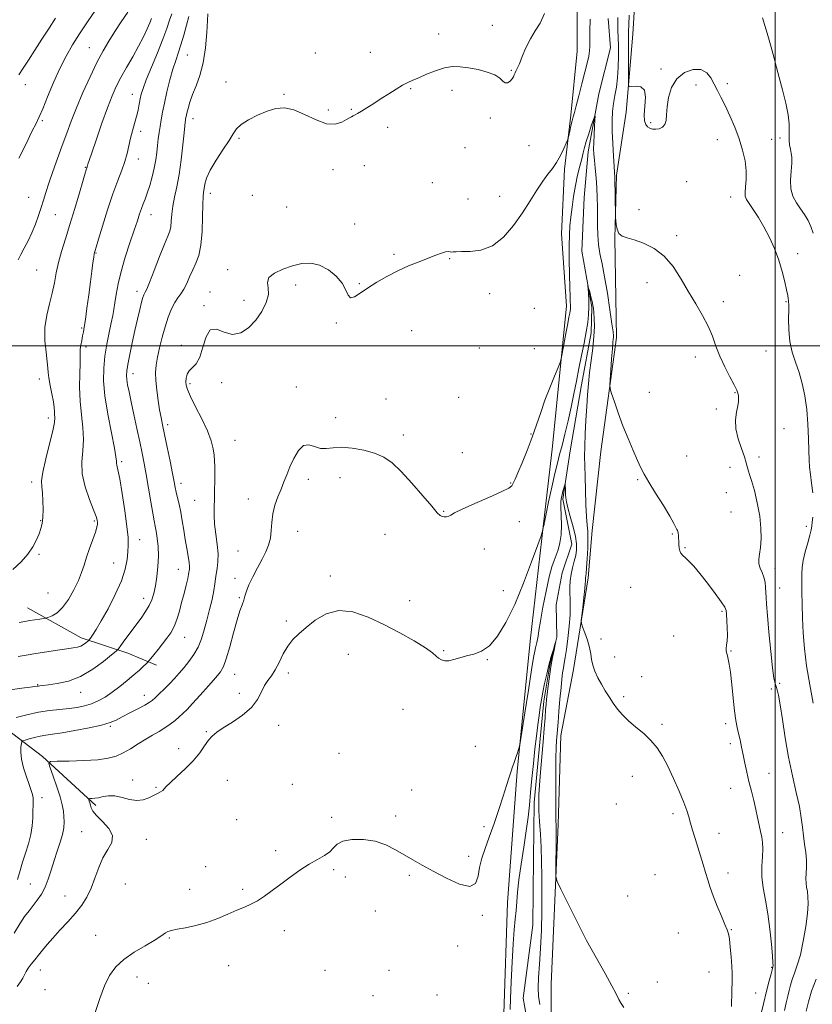
# Model space of a CAD drawing. Extents: x 2107300 to 2110200, y 309800 to 312700.
# Drawn here: x 2108692 to 2109015, y 311731 to 312133 of the extents above; entities that cross this region are included whole.
import ezdxf

# ---------------------------------------------------------------- set-up
doc = ezdxf.new("R2010")
doc.units = 0
doc.header["$MEASUREMENT"] = 0
doc.linetypes.add('rvrstm', pattern=[117.1, 50, -3.9, 0.5, -3.9, 0.5, -3.9, 0.5, -3.9, 50])
for name, color, linetype, lineweight in [('BREAKLINE DTM HARD', 7, 'Continuous', 0), ('CONTOUR INDEX', 41, 'Continuous', 13), ('CONTOUR INTERMEDIATE', 44, 'Continuous', 0), ('GRID LINE', 7, 'Continuous', 0), ('SPOT ELEVATION DTM', 2, 'Continuous', 13), ('STREAM - RIVER SINGLE LINE', 142, 'rvrstm', 0)]:
    doc.layers.add(name, color=color, linetype=linetype, lineweight=lineweight)

msp = doc.modelspace()

# ---------------------------------------------------------------- linework, layer by layer
at = {"layer": 'BREAKLINE DTM HARD'}
for points in [[(2108889.28, 311727.48, 860.6), (2108890.82, 311772.9, 860.68), (2108894.71, 311826.39, 861.82), (2108900.08, 311879.45, 862.79), (2108905.45, 311927.41, 864.09), (2108909.09, 311957.76, 865.27), (2108914.89, 312016.12, 866.45), (2108912.81, 312045.63, 866.95), (2108914.11, 312071.95, 867.67), (2108916.69, 312094.02, 868.26), (2108919.27, 312120.13, 869.1), (2108919.31, 312157.06, 869.39), (2108922.55, 312198.66, 871.71), (2108925.78, 312235.8, 871.98), (2108924.97, 312266.79, 872.5), (2108927.96, 312286.53, 873.07), (2108932.27, 312341.71, 873.64), (2108936.76, 312364.41, 874.04), (2108947.62, 312393.06, 874.21), (2108963.37, 312428.7, 875.74), (2108993.48, 312463.88, 877.43)], [(2108943.31, 312149.37, 871.02), (2108942.01, 312127.08, 870.83), (2108939.22, 312095.25, 869.61), (2108935.36, 312069.57, 868.2), (2108934.69, 312043.67, 867.9), (2108935.28, 312003.34, 866.3), (2108928.86, 311956.87, 865.61), (2108925.42, 311924.61, 864.6), (2108923.7, 311905.29, 864.35), (2108917.71, 311867.94, 863.63), (2108912.58, 311840.99, 862.58), (2108911.48, 311804.7, 862.27), (2108908.64, 311739.54, 861.47), (2108908.59, 311703.03, 860.6)], [(2108694.93, 311893.13, 876.78), (2108716.77, 311880.8, 874.53), (2108735.87, 311874.62, 871.31), (2108747.54, 311869.72, 869.48)], [(2108616.57, 311862.67, 875.54), (2108654.98, 311858.16, 872.63), (2108683.62, 311845.6, 869.86), (2108701.01, 311832.42, 866.26), (2108722.85, 311812.44, 863.63)]]:
    msp.add_polyline3d(points, dxfattribs=at)
at = {"layer": 'CONTOUR INDEX', "flags": 128}
for points, elevation in [([(2108690.335, 311848.321), (2108694.681, 311849.481), (2108699.374, 311850.517), (2108703.893, 311851.204), (2108708.076, 311851.637), (2108711.855, 311851.996), (2108715.196, 311852.442), (2108718.203, 311853.067), (2108721.014, 311853.946), (2108723.759, 311855.145), (2108726.541, 311856.7), (2108729.451, 311858.64), (2108732.524, 311860.943), (2108735.564, 311863.393), (2108738.312, 311865.723), (2108740.555, 311867.704), (2108742.245, 311869.249), (2108743.375, 311870.31), (2108744.01, 311870.921), (2108744.489, 311871.455), (2108745.226, 311872.367), (2108746.518, 311873.986), (2108748.213, 311876.112), (2108750.045, 311878.417), (2108751.786, 311880.66), (2108753.361, 311882.947), (2108754.73, 311885.476), (2108755.877, 311888.395), (2108756.876, 311891.669), (2108757.824, 311895.215), (2108758.78, 311898.89), (2108759.651, 311902.303), (2108760.307, 311905.002), (2108760.663, 311906.682), (2108760.812, 311907.617), (2108760.892, 311908.226), (2108760.997, 311908.904), (2108761.048, 311909.946), (2108760.924, 311911.624), (2108760.539, 311914.124), (2108759.968, 311917.299), (2108759.32, 311920.92), (2108758.686, 311924.758), (2108758.064, 311928.582), (2108757.431, 311932.162), (2108756.778, 311935.31), (2108756.155, 311937.996), (2108755.626, 311940.233), (2108755.213, 311942.162), (2108754.765, 311944.441), (2108754.092, 311947.856), (2108753.073, 311952.861), (2108751.891, 311958.581), (2108750.803, 311963.807), (2108749.996, 311967.68), (2108749.391, 311970.734), (2108748.838, 311973.851), (2108748.237, 311977.669), (2108747.678, 311981.839), (2108747.299, 311985.771), (2108747.212, 311989.059), (2108747.435, 311992.058), (2108747.963, 311995.311), (2108748.778, 311999.202), (2108749.823, 312003.484), (2108751.029, 312007.751), (2108752.332, 312011.644), (2108753.674, 312014.984), (2108755.001, 312017.641), (2108756.271, 312019.588), (2108757.494, 312021.219), (2108758.69, 312023.034), (2108759.88, 312025.399), (2108761.091, 312028.136), (2108762.348, 312030.936), (2108763.641, 312033.649), (2108764.823, 312036.772), (2108765.71, 312040.964), (2108766.181, 312046.555), (2108766.363, 312052.546), (2108766.446, 312057.611), (2108766.58, 312060.796), (2108766.773, 312062.644), (2108766.991, 312064.075), (2108767.275, 312065.878), (2108767.949, 312068.335), (2108769.404, 312071.597), (2108771.843, 312075.669), (2108774.692, 312079.96), (2108777.188, 312083.73), (2108778.831, 312086.447), (2108780.182, 312088.423), (2108782.068, 312090.179), (2108785.074, 312092.098), (2108788.823, 312094.024), (2108792.699, 312095.663), (2108796.256, 312096.73), (2108799.743, 312096.979), (2108803.579, 312096.172), (2108808.023, 312094.273), (2108812.676, 312092.066), (2108816.977, 312090.537), (2108820.473, 312090.389), (2108823.139, 312091.192), (2108825.057, 312092.234), (2108826.338, 312092.952), (2108827.196, 312093.382), (2108827.875, 312093.709), (2108828.615, 312094.112), (2108829.65, 312094.729), (2108831.214, 312095.695), (2108833.459, 312097.094), (2108836.233, 312098.836), (2108839.306, 312100.785), (2108842.447, 312102.794), (2108845.429, 312104.674), (2108848.029, 312106.226), (2108850.143, 312107.341), (2108852.157, 312108.258), (2108854.581, 312109.307), (2108857.762, 312110.698), (2108861.402, 312112.162), (2108865.042, 312113.309), (2108868.355, 312113.839), (2108871.548, 312113.808), (2108874.962, 312113.361), (2108878.778, 312112.622), (2108882.545, 312111.636), (2108885.652, 312110.425), (2108887.672, 312109.069), (2108888.907, 312107.873), (2108889.839, 312107.197), (2108890.843, 312107.289), (2108891.852, 312107.944), (2108892.692, 312108.845), (2108893.238, 312109.726), (2108893.585, 312110.536), (2108893.879, 312111.273), (2108894.256, 312112.009), (2108894.819, 312113.11), (2108895.66, 312115.01), (2108896.848, 312117.973), (2108898.36, 312121.56), (2108900.15, 312125.159), (2108902.141, 312128.368), (2108904.126, 312131.618), (2108905.868, 312135.552)], 870), ([(2108691.032, 312034.995), (2108692.159, 312037.158), (2108693.574, 312039.77), (2108695.154, 312042.775), (2108696.736, 312046.083), (2108698.179, 312049.58), (2108699.444, 312053.078), (2108700.515, 312056.369), (2108701.42, 312059.37), (2108702.36, 312062.485), (2108703.581, 312066.245), (2108705.245, 312070.994), (2108707.175, 312076.34), (2108709.115, 312081.708), (2108710.895, 312086.702), (2108712.714, 312091.654), (2108714.857, 312097.074), (2108717.506, 312103.259), (2108720.419, 312109.657), (2108723.247, 312115.503), (2108725.743, 312120.252), (2108728.071, 312124.257), (2108730.496, 312128.094), (2108733.172, 312132.152), (2108735.804, 312136.084)], 880), ([(2108940.412, 312134.832), (2108940.294, 312130.829), (2108940.248, 312128.167), (2108940.252, 312125.968), (2108940.259, 312122.978), (2108940.235, 312118.391), (2108940.19, 312113.204), (2108940.147, 312108.862), (2108940.175, 312106.452), (2108940.534, 312105.623), (2108941.532, 312105.664), (2108943.303, 312105.875), (2108945.285, 312105.605), (2108946.742, 312104.213), (2108947.162, 312101.329), (2108946.919, 312097.671), (2108946.614, 312094.228), (2108946.722, 312091.776), (2108947.232, 312090.228), (2108948.013, 312089.284), (2108948.957, 312088.688), (2108950.056, 312088.373), (2108951.331, 312088.318), (2108952.752, 312088.525), (2108954.094, 312089.098), (2108955.086, 312090.163), (2108955.556, 312091.84), (2108955.739, 312094.217), (2108955.972, 312097.371), (2108956.577, 312101.255), (2108957.818, 312105.319), (2108959.945, 312108.884), (2108963.045, 312111.378), (2108966.559, 312112.644), (2108969.762, 312112.629), (2108972.112, 312111.368), (2108973.784, 312109.241), (2108975.138, 312106.717), (2108976.486, 312104.133), (2108977.958, 312101.31), (2108979.64, 312097.937), (2108981.564, 312093.814), (2108983.548, 312089.183), (2108985.356, 312084.396), (2108986.785, 312079.759), (2108987.759, 312075.395), (2108988.236, 312071.381), (2108988.228, 312067.804), (2108987.973, 312064.802), (2108987.761, 312062.522), (2108987.855, 312060.986), (2108988.389, 312059.706), (2108989.469, 312058.071), (2108991.141, 312055.6), (2108993.227, 312052.344), (2108995.492, 312048.485), (2108997.722, 312044.2), (2108999.786, 312039.638), (2109001.57, 312034.94), (2109002.988, 312030.296), (2109004.041, 312026.086), (2109004.757, 312022.735), (2109005.176, 312020.536), (2109005.386, 312019.247), (2109005.492, 312018.491), (2109005.571, 312017.853), (2109005.616, 312016.765), (2109005.593, 312014.619), (2109005.516, 312011.031), (2109005.582, 312006.507), (2109006.033, 312001.778), (2109007.027, 311997.406), (2109008.379, 311993.265), (2109009.818, 311989.06), (2109011.113, 311984.532), (2109012.173, 311979.557), (2109012.945, 311974.05), (2109013.406, 311968.059), (2109013.64, 311962.175), (2109013.764, 311957.128), (2109013.884, 311953.392), (2109014.082, 311950.433), (2109014.43, 311947.461), (2109014.955, 311943.894), (2109015.487, 311939.976)], 870), ([(2109015.502, 311930.083), (2109015.206, 311927.966), (2109015.01, 311926.402), (2109014.769, 311924.868), (2109014.266, 311922.729), (2109013.374, 311919.577), (2109012.331, 311915.897), (2109011.465, 311912.403), (2109011.022, 311909.571), (2109010.908, 311906.932), (2109010.947, 311903.783), (2109011, 311899.593), (2109011.079, 311894.516), (2109011.236, 311888.878), (2109011.528, 311882.915), (2109012.055, 311876.497), (2109012.922, 311869.403), (2109014.163, 311861.659), (2109015.517, 311854.274)], 870), ([(2108891.931, 311729.309), (2108892.059, 311733.743), (2108892.312, 311740.572), (2108892.67, 311748.56), (2108893.088, 311756.054), (2108893.523, 311761.79), (2108893.937, 311766.084), (2108894.291, 311769.642), (2108894.578, 311773.141), (2108894.931, 311777.144), (2108895.511, 311782.182), (2108896.417, 311788.537), (2108897.48, 311795.498), (2108898.467, 311802.103), (2108899.204, 311807.672), (2108899.758, 311812.65), (2108900.259, 311817.765), (2108900.809, 311823.532), (2108901.404, 311829.632), (2108902.013, 311835.532), (2108902.609, 311840.794), (2108903.174, 311845.35), (2108903.693, 311849.228), (2108904.166, 311852.512), (2108904.654, 311855.529), (2108905.236, 311858.666), (2108905.967, 311862.2), (2108906.821, 311865.976), (2108907.75, 311869.728), (2108908.693, 311873.194), (2108909.544, 311876.11), (2108910.184, 311878.214), (2108910.519, 311879.284), (2108910.553, 311879.26), (2108910.316, 311878.119), (2108909.848, 311875.889), (2108909.234, 311872.786), (2108908.571, 311869.072), (2108907.946, 311865.052), (2108907.409, 311861.186), (2108906.999, 311857.975), (2108906.736, 311855.706), (2108906.561, 311853.818), (2108906.393, 311851.539), (2108906.162, 311848.238), (2108905.838, 311843.856), (2108905.398, 311838.477), (2108904.845, 311832.319), (2108904.279, 311826.127), (2108903.826, 311820.778), (2108903.583, 311816.844), (2108903.543, 311813.666), (2108903.671, 311810.278), (2108903.926, 311805.94), (2108904.233, 311800.812), (2108904.511, 311795.278), (2108904.695, 311789.607), (2108904.789, 311783.588), (2108904.813, 311776.897), (2108904.774, 311769.378), (2108904.633, 311761.559), (2108904.335, 311754.14), (2108903.877, 311747.701), (2108903.443, 311742.344), (2108903.27, 311738.05), (2108903.519, 311734.644), (2108904.072, 311731.318)], 860), ([(2109016.83, 311741.6), (2109014.956, 311736.718), (2109013.614, 311732.351), (2109012.717, 311728.57)], 870)]:
    msp.add_lwpolyline(points, dxfattribs=dict(at, elevation=elevation))
at = {"layer": 'CONTOUR INTERMEDIATE', "flags": 128}
for points, elevation in [([(2108687.817, 311859.707), (2108692.549, 311860.311), (2108695.969, 311860.722), (2108697.922, 311860.969), (2108698.853, 311861.102), (2108699.352, 311861.172), (2108699.983, 311861.234), (2108701.21, 311861.362), (2108703.467, 311861.634), (2108707.036, 311862.165), (2108711.575, 311863.231), (2108716.588, 311865.143), (2108721.57, 311868.022), (2108725.975, 311871.209), (2108729.251, 311873.854), (2108731.075, 311875.39), (2108732.058, 311876.39), (2108733.04, 311877.711), (2108734.666, 311879.982), (2108736.794, 311882.926), (2108739.083, 311886.039), (2108741.234, 311888.914), (2108743.11, 311891.534), (2108744.616, 311893.98), (2108745.699, 311896.368), (2108746.473, 311898.953), (2108747.098, 311902.023), (2108747.682, 311905.76), (2108748.143, 311909.915), (2108748.352, 311914.129), (2108748.226, 311918.072), (2108747.875, 311921.524), (2108747.453, 311924.293), (2108747.071, 311926.375), (2108746.654, 311928.513), (2108746.08, 311931.639), (2108745.271, 311936.356), (2108744.323, 311941.959), (2108743.379, 311947.416), (2108742.533, 311951.998), (2108741.699, 311956.18), (2108740.743, 311960.737), (2108739.588, 311966.177), (2108738.36, 311971.926), (2108737.242, 311977.142), (2108736.379, 311981.169), (2108735.78, 311984.104), (2108735.416, 311986.23), (2108735.274, 311987.898), (2108735.397, 311989.723), (2108735.844, 311992.389), (2108736.637, 311996.354), (2108737.661, 312001.176), (2108738.764, 312006.19), (2108739.814, 312010.804), (2108740.737, 312014.716), (2108741.48, 312017.696), (2108742.009, 312019.611), (2108742.377, 312020.697), (2108742.656, 312021.288), (2108742.959, 312021.806), (2108743.545, 312023.028), (2108744.71, 312025.822), (2108746.609, 312030.654), (2108748.836, 312036.379), (2108750.839, 312041.451), (2108752.194, 312044.739), (2108752.97, 312046.787), (2108753.364, 312048.556), (2108753.57, 312050.824), (2108753.778, 312053.648), (2108754.181, 312056.903), (2108754.909, 312060.53), (2108755.843, 312064.747), (2108756.806, 312069.837), (2108757.645, 312075.848), (2108758.315, 312081.876), (2108758.798, 312086.781), (2108759.093, 312089.74), (2108759.254, 312091.195), (2108759.352, 312091.909), (2108759.457, 312092.552), (2108759.629, 312093.436), (2108759.927, 312094.784), (2108760.413, 312096.767), (2108761.16, 312099.344), (2108762.245, 312102.424), (2108763.681, 312105.978), (2108765.229, 312110.212), (2108766.585, 312115.396), (2108767.517, 312121.549), (2108768.078, 312127.69), (2108768.39, 312132.589), (2108768.561, 312135.355)], 872), ([(2108688.926, 311908.724), (2108692.337, 311911.851), (2108695.086, 311914.996), (2108697.135, 311918.038), (2108698.599, 311920.85), (2108699.633, 311923.307), (2108700.371, 311925.382), (2108700.868, 311927.446), (2108701.16, 311929.973), (2108701.276, 311933.244), (2108701.228, 311936.792), (2108701.022, 311939.96), (2108700.723, 311942.382), (2108700.632, 311944.852), (2108701.107, 311948.452), (2108702.35, 311953.838), (2108703.934, 311959.943), (2108705.272, 311965.274), (2108705.928, 311968.714), (2108706.063, 311970.662), (2108705.986, 311971.899), (2108705.93, 311973.128), (2108705.82, 311974.753), (2108705.5, 311977.101), (2108704.886, 311980.32), (2108704.161, 311983.836), (2108703.576, 311986.892), (2108703.3, 311989.016), (2108703.169, 311990.873), (2108702.937, 311993.409), (2108702.463, 311997.307), (2108702.032, 312002.184), (2108702.034, 312007.394), (2108702.727, 312012.397), (2108703.844, 312017.091), (2108704.986, 312021.483), (2108705.862, 312025.615), (2108706.625, 312029.673), (2108707.536, 312033.88), (2108708.799, 312038.45), (2108710.394, 312043.576), (2108712.245, 312049.443), (2108714.238, 312056.02), (2108716.118, 312062.405), (2108717.59, 312067.477), (2108718.448, 312070.435), (2108718.836, 312071.748), (2108718.981, 312072.201), (2108719.074, 312072.454), (2108719.152, 312072.655), (2108719.213, 312072.824), (2108719.26, 312072.988), (2108719.309, 312073.186), (2108719.384, 312073.464), (2108719.55, 312073.997), (2108720.043, 312075.479), (2108721.144, 312078.734), (2108723.008, 312084.205), (2108725.296, 312090.803), (2108727.542, 312097.057), (2108729.415, 312101.88), (2108731.128, 312105.71), (2108733.03, 312109.367), (2108735.353, 312113.473), (2108737.873, 312117.853), (2108740.254, 312122.132), (2108742.216, 312125.977), (2108743.719, 312129.222), (2108744.779, 312131.742), (2108745.461, 312133.513)], 878), ([(2108691.038, 311873.253), (2108694.376, 311873.841), (2108698.319, 311874.499), (2108702.769, 311875.183), (2108707.196, 311875.826), (2108710.963, 311876.356), (2108713.606, 311876.738), (2108715.359, 311877.075), (2108716.63, 311877.506), (2108717.745, 311878.119), (2108718.695, 311878.79), (2108719.385, 311879.345), (2108719.781, 311879.687), (2108720.086, 311880.035), (2108720.562, 311880.69), (2108721.446, 311881.958), (2108722.884, 311884.188), (2108724.997, 311887.737), (2108727.78, 311892.749), (2108730.729, 311898.526), (2108733.211, 311904.156), (2108734.757, 311908.907), (2108735.536, 311912.767), (2108735.878, 311915.902), (2108736.035, 311918.611), (2108735.956, 311921.731), (2108735.51, 311926.234), (2108734.638, 311932.643), (2108733.554, 311939.704), (2108732.545, 311945.716), (2108731.838, 311949.41), (2108731.425, 311951.243), (2108731.242, 311952.104), (2108731.185, 311952.902), (2108730.994, 311954.624), (2108730.37, 311958.276), (2108729.145, 311964.443), (2108727.686, 311972.024), (2108726.491, 311979.495), (2108725.948, 311985.692), (2108726.012, 311990.894), (2108726.527, 311995.738), (2108727.333, 312000.673), (2108728.245, 312005.386), (2108729.071, 312009.378), (2108729.673, 312012.349), (2108730.123, 312014.805), (2108730.546, 312017.455), (2108731.074, 312020.883), (2108731.863, 312025.177), (2108733.076, 312030.303), (2108734.788, 312036.106), (2108736.709, 312041.952), (2108738.458, 312047.088), (2108739.751, 312050.955), (2108740.678, 312053.764), (2108741.424, 312055.92), (2108742.151, 312057.817), (2108742.93, 312059.809), (2108743.807, 312062.239), (2108744.797, 312065.334), (2108745.786, 312068.849), (2108746.629, 312072.423), (2108747.222, 312075.762), (2108747.627, 312078.836), (2108747.947, 312081.682), (2108748.27, 312084.348), (2108748.617, 312086.914), (2108748.994, 312089.472), (2108749.422, 312092.149), (2108749.979, 312095.213), (2108750.759, 312098.97), (2108751.815, 312103.554), (2108753.034, 312108.418), (2108754.265, 312112.841), (2108755.392, 312116.342), (2108756.456, 312119.383), (2108757.534, 312122.661), (2108758.673, 312126.631), (2108759.795, 312130.767), (2108760.791, 312134.298)], 874), ([(2108691.371, 312110.488), (2108693.154, 312113.194), (2108695.352, 312116.531), (2108697.934, 312120.501), (2108700.819, 312125.014), (2108703.72, 312129.586), (2108706.296, 312133.635)], 884), ([(2108691.391, 312076.497), (2108694.293, 312082.38), (2108696.735, 312087.337), (2108698.408, 312090.7), (2108699.684, 312093.382), (2108701.103, 312096.686), (2108703.074, 312101.539), (2108705.476, 312107.343), (2108708.057, 312113.123), (2108710.631, 312118.147), (2108713.289, 312122.672), (2108716.189, 312127.201), (2108719.402, 312132.066), (2108722.646, 312136.902)], 882), ([(2108691.562, 311887.131), (2108693.781, 311887.524), (2108695.838, 311887.873), (2108697.936, 311888.201), (2108699.876, 311888.485), (2108701.355, 311888.695), (2108702.202, 311888.823), (2108702.781, 311888.971), (2108703.59, 311889.266), (2108705.009, 311889.869), (2108706.951, 311891.082), (2108709.214, 311893.239), (2108711.587, 311896.51), (2108713.825, 311900.391), (2108715.678, 311904.215), (2108716.988, 311907.499), (2108717.987, 311910.507), (2108719.002, 311913.689), (2108720.255, 311917.318), (2108721.556, 311920.958), (2108722.611, 311923.993), (2108723.203, 311925.981), (2108723.418, 311927.17), (2108723.419, 311927.98), (2108723.299, 311928.857), (2108722.872, 311930.347), (2108721.882, 311933.023), (2108720.232, 311937.23), (2108718.458, 311942.397), (2108717.255, 311947.729), (2108717.088, 311952.615), (2108717.504, 311957.189), (2108717.821, 311961.775), (2108717.54, 311966.641), (2108716.902, 311971.841), (2108716.331, 311977.376), (2108716.143, 311983.128), (2108716.227, 311988.495), (2108716.36, 311992.758), (2108716.382, 311995.446), (2108716.363, 311997.092), (2108716.431, 311998.479), (2108716.677, 312000.208), (2108717.037, 312002.155), (2108717.409, 312004.013), (2108717.726, 312005.652), (2108718.061, 312007.632), (2108718.52, 312010.687), (2108719.17, 312015.269), (2108719.918, 312020.7), (2108720.633, 312026.021), (2108721.206, 312030.432), (2108721.632, 312033.785), (2108721.93, 312036.091), (2108722.124, 312037.42), (2108722.25, 312038.074), (2108722.345, 312038.412), (2108722.486, 312038.878), (2108722.902, 312040.254), (2108723.857, 312043.404), (2108725.512, 312048.818), (2108727.611, 312055.485), (2108729.794, 312062.015), (2108731.754, 312067.325), (2108733.397, 312071.545), (2108734.683, 312075.113), (2108735.61, 312078.401), (2108736.324, 312081.541), (2108737.01, 312084.603), (2108737.803, 312087.635), (2108738.639, 312090.602), (2108739.403, 312093.445), (2108740.01, 312096.108), (2108740.488, 312098.538), (2108740.893, 312100.683), (2108741.324, 312102.623), (2108742.052, 312104.971), (2108743.391, 312108.471), (2108745.505, 312113.56), (2108747.967, 312119.444), (2108750.203, 312125.02), (2108751.785, 312129.426), (2108752.871, 312132.765), (2108753.767, 312135.381)], 876), ([(2108935.803, 312133.854), (2108935.822, 312131.168), (2108935.906, 312128.55), (2108936.03, 312125.685), (2108936.132, 312122.263), (2108936.154, 312118.114), (2108936.043, 312113.609), (2108935.749, 312109.256), (2108935.253, 312105.44), (2108934.662, 312102.044), (2108934.117, 312098.826), (2108933.734, 312095.532), (2108933.544, 312091.869), (2108933.554, 312087.532), (2108933.752, 312082.429), (2108934.047, 312077.324), (2108934.325, 312073.191), (2108934.503, 312070.64), (2108934.6, 312068.81), (2108934.666, 312066.477), (2108934.738, 312062.817), (2108934.81, 312058.625), (2108934.868, 312055.098), (2108934.904, 312053.084), (2108934.941, 312052.029), (2108935.013, 312051.029), (2108935.172, 312049.42), (2108935.556, 312047.502), (2108936.323, 312045.817), (2108937.631, 312044.742), (2108939.646, 312044.005), (2108942.535, 312043.169), (2108946.341, 312041.832), (2108950.622, 312039.71), (2108954.813, 312036.556), (2108958.479, 312032.252), (2108961.711, 312027.212), (2108964.731, 312021.985), (2108967.685, 312017.021), (2108970.422, 312012.381), (2108972.71, 312008.029), (2108974.429, 312003.907), (2108975.884, 311999.86), (2108977.484, 311995.712), (2108979.496, 311991.402), (2108981.604, 311987.342), (2108983.35, 311984.061), (2108984.391, 311981.92), (2108984.871, 311980.612), (2108985.053, 311979.661), (2108985.139, 311978.64), (2108985.094, 311977.305), (2108984.823, 311975.46), (2108984.317, 311972.955), (2108983.915, 311969.82), (2108984.041, 311966.133), (2108984.962, 311962.05), (2108986.307, 311958.04), (2108987.55, 311954.65), (2108988.292, 311952.28), (2108988.647, 311950.749), (2108988.862, 311949.729), (2108989.158, 311948.837), (2108989.655, 311947.472), (2108990.45, 311944.978), (2108991.571, 311940.936), (2108992.776, 311935.871), (2108993.753, 311930.544), (2108994.261, 311925.611), (2108994.342, 311921.304), (2108994.105, 311917.75), (2108993.688, 311915.011), (2108993.343, 311912.875), (2108993.347, 311911.065), (2108993.878, 311909.332), (2108994.7, 311907.554), (2108995.474, 311905.637), (2108995.942, 311903.532), (2108996.159, 311901.364), (2108996.259, 311899.303), (2108996.366, 311897.318), (2108996.57, 311894.567), (2108996.947, 311890.01), (2108997.541, 311883.106), (2108998.254, 311875.319), (2108998.951, 311868.615), (2108999.53, 311864.455), (2109000.01, 311862.281), (2109000.443, 311861.029), (2109000.883, 311859.689), (2109001.407, 311857.449), (2109002.096, 311853.553), (2109003.014, 311847.531), (2109004.173, 311840.066), (2109005.568, 311832.131), (2109007.151, 311824.579), (2109008.703, 311817.786), (2109009.959, 311812.009), (2109010.74, 311807.385), (2109011.203, 311803.577), (2109011.589, 311800.128), (2109012.07, 311796.683), (2109012.541, 311793.293), (2109012.83, 311790.115), (2109012.826, 311787.274), (2109012.669, 311784.787), (2109012.563, 311782.645), (2109012.66, 311780.805), (2109012.909, 311779.1), (2109013.206, 311777.331), (2109013.445, 311775.254), (2109013.496, 311772.455), (2109013.225, 311768.473), (2109012.543, 311763.099), (2109011.541, 311757.122), (2109010.353, 311751.585), (2109009.114, 311747.285), (2109007.948, 311744.056), (2109006.977, 311741.49), (2109006.28, 311739.213), (2109005.748, 311736.997), (2109005.231, 311734.649), (2109004.602, 311731.992), (2109003.833, 311728.913)], 868), ([(2108994.964, 312133.742), (2108996.738, 312127.535), (2108998.434, 312121.741), (2108999.684, 312117.243), (2109000.674, 312113.44), (2109001.725, 312109.359), (2109003.045, 312104.338), (2109004.388, 312098.959), (2109005.393, 312094.116), (2109005.809, 312090.477), (2109005.824, 312087.817), (2109005.734, 312085.689), (2109005.779, 312083.724), (2109005.975, 312081.874), (2109006.281, 312080.169), (2109006.636, 312078.574), (2109006.898, 312076.778), (2109006.907, 312074.401), (2109006.597, 312071.214), (2109006.298, 312067.585), (2109006.435, 312064.034), (2109007.311, 312060.962), (2109008.739, 312058.301), (2109010.405, 312055.869), (2109012.034, 312053.499), (2109013.49, 312051.101), (2109014.673, 312048.601), (2109015.559, 312045.901)], 872), ([(2108690.787, 311782.31), (2108691.919, 311785.956), (2108692.901, 311789.374), (2108694.08, 311793.006), (2108695.299, 311796.802), (2108696.279, 311800.592), (2108696.818, 311804.208), (2108697.029, 311807.487), (2108697.102, 311810.27), (2108697.182, 311812.454), (2108697.237, 311814.169), (2108697.183, 311815.606), (2108696.944, 311816.983), (2108696.45, 311818.651), (2108695.634, 311820.991), (2108694.497, 311824.219), (2108693.318, 311827.892), (2108692.446, 311831.404), (2108692.128, 311834.254), (2108692.204, 311836.362), (2108692.414, 311837.751), (2108692.597, 311838.497), (2108692.984, 311838.868), (2108693.91, 311839.182), (2108695.59, 311839.677), (2108697.78, 311840.271), (2108700.122, 311840.801), (2108702.423, 311841.168), (2108705.167, 311841.524), (2108709.005, 311842.085), (2108714.277, 311842.996), (2108720.064, 311844.123), (2108725.137, 311845.263), (2108728.629, 311846.281), (2108731.129, 311847.319), (2108733.59, 311848.59), (2108736.689, 311850.213), (2108739.991, 311851.939), (2108742.78, 311853.425), (2108744.568, 311854.453), (2108745.754, 311855.303), (2108746.959, 311856.381), (2108748.656, 311857.983), (2108750.718, 311859.984), (2108752.867, 311862.147), (2108754.89, 311864.294), (2108756.828, 311866.466), (2108758.785, 311868.76), (2108760.819, 311871.26), (2108762.795, 311874.01), (2108764.534, 311877.042), (2108765.913, 311880.386), (2108767.044, 311884.06), (2108768.103, 311888.076), (2108769.203, 311892.368), (2108770.227, 311896.546), (2108771.003, 311900.138), (2108771.42, 311902.83), (2108771.636, 311904.926), (2108771.871, 311906.89), (2108772.267, 311909.127), (2108772.643, 311911.82), (2108772.735, 311915.095), (2108772.379, 311918.989), (2108771.788, 311923.171), (2108771.274, 311927.222), (2108771.07, 311930.839), (2108771.1, 311934.199), (2108771.212, 311937.594), (2108771.285, 311941.214), (2108771.312, 311944.819), (2108771.317, 311948.067), (2108771.31, 311950.73), (2108771.242, 311953.041), (2108771.051, 311955.353), (2108770.646, 311957.996), (2108769.813, 311961.219), (2108768.311, 311965.249), (2108766.046, 311970.125), (2108763.523, 311975.127), (2108761.393, 311979.347), (2108760.149, 311982.136), (2108759.638, 311983.891), (2108759.548, 311985.271), (2108759.647, 311986.789), (2108760.019, 311988.372), (2108760.831, 311989.802), (2108762.163, 311991.019), (2108763.759, 311992.596), (2108765.276, 311995.264), (2108766.507, 311999.358), (2108767.769, 312003.633), (2108769.513, 312006.443), (2108772.059, 312006.7), (2108775.203, 312005.527), (2108778.608, 312004.601), (2108781.977, 312005.241), (2108785.163, 312007.325), (2108788.062, 312010.376), (2108790.538, 312013.927), (2108792.347, 312017.567), (2108793.219, 312020.898), (2108793.102, 312023.622), (2108792.823, 312025.852), (2108793.431, 312027.803), (2108795.677, 312029.632), (2108799.126, 312031.275), (2108803.048, 312032.607), (2108806.852, 312033.484), (2108810.506, 312033.665), (2108814.115, 312032.887), (2108817.7, 312031.008), (2108820.931, 312028.376), (2108823.394, 312025.459), (2108824.848, 312022.721), (2108825.756, 312020.614), (2108826.756, 312019.587), (2108828.378, 312019.941), (2108830.713, 312021.386), (2108833.743, 312023.488), (2108837.421, 312025.854), (2108841.573, 312028.264), (2108845.992, 312030.541), (2108850.461, 312032.542), (2108854.716, 312034.256), (2108858.477, 312035.703), (2108861.523, 312036.893), (2108863.861, 312037.776), (2108865.552, 312038.29), (2108866.682, 312038.419), (2108867.432, 312038.326), (2108868.007, 312038.22), (2108868.659, 312038.252), (2108869.837, 312038.353), (2108872.034, 312038.4), (2108875.56, 312038.407), (2108879.987, 312038.957), (2108884.698, 312040.773), (2108889.174, 312044.326), (2108893.262, 312049.078), (2108896.906, 312054.241), (2108900.069, 312059.129), (2108902.8, 312063.466), (2108905.174, 312067.084), (2108907.259, 312069.918), (2108909.125, 312072.332), (2108910.838, 312074.796), (2108912.429, 312077.61), (2108913.793, 312080.39), (2108914.789, 312082.581), (2108915.338, 312083.838), (2108915.614, 312084.643), (2108915.853, 312085.685), (2108916.235, 312087.452), (2108916.717, 312089.622), (2108917.195, 312091.672), (2108917.614, 312093.297), (2108918.101, 312095.07), (2108918.827, 312097.783), (2108919.895, 312101.934), (2108921.142, 312106.84), (2108922.335, 312111.527), (2108923.283, 312115.229), (2108923.95, 312118.035), (2108924.339, 312120.246), (2108924.476, 312122.228), (2108924.476, 312124.616), (2108924.475, 312128.11), (2108924.569, 312133.142)], 868), ([(2108689.429, 311760.436), (2108691.72, 311764.238), (2108693.731, 311767.212), (2108695.515, 311769.547), (2108697.209, 311771.629), (2108698.912, 311773.799), (2108700.563, 311776.24), (2108702.066, 311779.094), (2108703.361, 311782.445), (2108704.541, 311786.151), (2108705.738, 311790.014), (2108707.027, 311793.837), (2108708.251, 311797.445), (2108709.196, 311800.667), (2108709.704, 311803.392), (2108709.852, 311805.749), (2108709.771, 311807.929), (2108709.547, 311810.149), (2108709.075, 311812.728), (2108708.202, 311816.014), (2108706.868, 311820.14), (2108705.382, 311824.375), (2108704.146, 311827.776), (2108703.601, 311829.656), (2108704.343, 311830.364), (2108707.008, 311830.505), (2108711.888, 311830.596), (2108717.893, 311830.788), (2108723.588, 311831.141), (2108727.892, 311831.72), (2108731.13, 311832.61), (2108733.981, 311833.9), (2108736.978, 311835.62), (2108740.087, 311837.564), (2108743.133, 311839.466), (2108745.969, 311841.129), (2108748.578, 311842.622), (2108750.973, 311844.079), (2108753.161, 311845.601), (2108755.124, 311847.13), (2108756.835, 311848.576), (2108758.346, 311849.94), (2108760.018, 311851.601), (2108762.289, 311854.033), (2108765.397, 311857.486), (2108768.791, 311861.318), (2108771.721, 311864.661), (2108773.651, 311866.989), (2108774.908, 311869.138), (2108776.036, 311872.289), (2108777.442, 311877.199), (2108779.004, 311882.943), (2108780.467, 311888.178), (2108781.627, 311891.882), (2108782.497, 311894.34), (2108783.14, 311896.16), (2108783.656, 311897.898), (2108784.285, 311899.9), (2108785.299, 311902.461), (2108786.871, 311905.746), (2108788.761, 311909.391), (2108790.624, 311912.904), (2108792.172, 311915.928), (2108793.322, 311918.669), (2108794.046, 311921.467), (2108794.375, 311924.585), (2108794.586, 311927.963), (2108795.015, 311931.464), (2108795.903, 311934.955), (2108797.102, 311938.336), (2108798.37, 311941.514), (2108799.532, 311944.456), (2108800.687, 311947.376), (2108802.004, 311950.547), (2108803.612, 311954.054), (2108805.487, 311957.241), (2108807.564, 311959.261), (2108809.782, 311959.575), (2108812.09, 311958.86), (2108814.439, 311958.098), (2108816.848, 311958.021), (2108819.603, 311958.354), (2108823.059, 311958.573), (2108827.398, 311958.259), (2108832.126, 311957.423), (2108836.577, 311956.181), (2108840.299, 311954.558), (2108843.701, 311952.22), (2108847.405, 311948.744), (2108851.788, 311943.973), (2108856.237, 311938.831), (2108859.892, 311934.508), (2108862.14, 311931.899), (2108863.354, 311930.694), (2108864.15, 311930.288), (2108865.023, 311930.173), (2108865.964, 311930.238), (2108866.84, 311930.474), (2108867.687, 311930.914), (2108869.23, 311931.773), (2108872.364, 311933.31), (2108877.55, 311935.634), (2108883.518, 311938.251), (2108888.562, 311940.517), (2108891.414, 311941.958), (2108892.558, 311942.785), (2108892.912, 311943.379), (2108893.274, 311944.143), (2108893.944, 311945.566), (2108895.102, 311948.158), (2108896.839, 311952.228), (2108898.899, 311957.287), (2108900.942, 311962.647), (2108902.72, 311967.768), (2108904.366, 311972.722), (2108906.108, 311977.727), (2108908.074, 311982.852), (2108909.995, 311987.547), (2108911.502, 311991.106), (2108912.349, 311993.155), (2108912.788, 311994.629), (2108913.197, 311996.79), (2108913.853, 312000.493), (2108914.65, 312004.959), (2108915.381, 312008.997), (2108915.886, 312011.698), (2108916.192, 312013.271), (2108916.372, 312014.202), (2108916.484, 312014.926), (2108916.538, 312015.665), (2108916.529, 312016.589), (2108916.457, 312017.926), (2108916.341, 312020.145), (2108916.205, 312023.771), (2108916.075, 312029.05), (2108915.986, 312035.104), (2108915.977, 312040.773), (2108916.08, 312045.214), (2108916.307, 312048.851), (2108916.666, 312052.426), (2108917.163, 312056.5), (2108917.796, 312060.92), (2108918.561, 312065.353), (2108919.436, 312069.498), (2108920.32, 312073.173), (2108921.094, 312076.229), (2108921.689, 312078.631), (2108922.248, 312080.806), (2108922.966, 312083.295), (2108923.958, 312086.428), (2108925.03, 312089.675), (2108925.911, 312092.293), (2108926.396, 312093.66), (2108926.542, 312093.626), (2108926.475, 312092.164), (2108926.31, 312089.388), (2108926.126, 312085.977), (2108925.992, 312082.758), (2108925.965, 312080.303), (2108926.057, 312078.185), (2108926.27, 312075.724), (2108926.59, 312072.427), (2108926.948, 312068.53), (2108927.258, 312064.452), (2108927.455, 312060.522), (2108927.552, 312056.711), (2108927.578, 312052.899), (2108927.582, 312049.004), (2108927.672, 312045.099), (2108927.97, 312041.293), (2108928.566, 312037.57), (2108929.419, 312033.404), (2108930.453, 312028.142), (2108931.578, 312021.492), (2108932.636, 312014.591), (2108933.457, 312008.934), (2108933.915, 312005.611), (2108934.083, 312004.08), (2108934.084, 312003.396), (2108934.014, 312002.675), (2108933.877, 312001.291), (2108933.65, 311998.687), (2108933.332, 311994.605), (2108932.99, 311990.011), (2108932.71, 311986.173), (2108932.585, 311983.939), (2108932.747, 311982.474), (2108933.334, 311980.522), (2108934.442, 311977.131), (2108936.003, 311972.56), (2108937.907, 311967.372), (2108940.017, 311962.112), (2108942.093, 311957.245), (2108943.868, 311953.219), (2108945.215, 311950.247), (2108946.56, 311947.603), (2108948.468, 311944.323), (2108951.278, 311939.794), (2108954.424, 311934.786), (2108957.118, 311930.417), (2108958.765, 311927.536), (2108959.567, 311925.923), (2108959.919, 311925.089), (2108960.154, 311924.593), (2108960.341, 311924.173), (2108960.485, 311923.612), (2108960.59, 311922.746), (2108960.665, 311921.608), (2108960.721, 311920.284), (2108960.777, 311918.869), (2108960.898, 311917.49), (2108961.156, 311916.287), (2108961.622, 311915.335), (2108962.358, 311914.472), (2108963.424, 311913.471), (2108964.887, 311912.099), (2108966.837, 311910.079), (2108969.375, 311907.126), (2108972.471, 311903.164), (2108975.593, 311898.96), (2108978.08, 311895.49), (2108979.458, 311893.404), (2108980.002, 311892.06), (2108980.176, 311890.488), (2108980.346, 311887.99), (2108980.504, 311884.942), (2108980.547, 311881.986), (2108980.414, 311879.635), (2108980.207, 311877.868), (2108980.069, 311876.531), (2108980.109, 311875.471), (2108980.302, 311874.52), (2108980.591, 311873.512), (2108980.928, 311872.218), (2108981.321, 311870.157), (2108981.787, 311866.785), (2108982.333, 311861.845), (2108982.924, 311856.206), (2108983.511, 311851.023), (2108984.062, 311847.156), (2108984.596, 311844.288), (2108985.144, 311841.805), (2108985.733, 311839.194), (2108986.365, 311836.326), (2108987.035, 311833.171), (2108987.746, 311829.719), (2108988.52, 311826.036), (2108989.385, 311822.207), (2108990.349, 311818.323), (2108991.326, 311814.501), (2108992.21, 311810.86), (2108992.925, 311807.51), (2108993.512, 311804.502), (2108994.045, 311801.876), (2108994.561, 311799.6), (2108994.956, 311797.355), (2108995.09, 311794.753), (2108994.904, 311791.496), (2108994.654, 311787.662), (2108994.678, 311783.42), (2108995.212, 311778.878), (2108996.094, 311773.894), (2108997.065, 311768.266), (2108997.902, 311761.998), (2108998.544, 311755.938), (2108998.967, 311751.138), (2108999.166, 311748.355), (2108999.204, 311747.139), (2108999.16, 311746.742), (2108999.101, 311746.537), (2108999.045, 311746.384), (2108998.999, 311746.261), (2108998.946, 311746.075), (2108998.779, 311745.425), (2108998.372, 311743.834), (2108997.626, 311740.933), (2108996.565, 311736.787), (2108995.245, 311731.565), (2108993.753, 311725.503)], 866), ([(2108690.708, 311738.688), (2108692.008, 311740.491), (2108692.977, 311742.087), (2108693.691, 311743.466), (2108694.351, 311744.764), (2108695.191, 311746.154), (2108696.38, 311747.767), (2108697.837, 311749.57), (2108699.42, 311751.491), (2108701.049, 311753.5), (2108702.904, 311755.742), (2108705.232, 311758.405), (2108708.163, 311761.594), (2108711.379, 311765.085), (2108714.448, 311768.572), (2108717.027, 311771.851), (2108719.139, 311775.135), (2108720.896, 311778.736), (2108722.431, 311782.841), (2108723.955, 311787.12), (2108725.7, 311791.112), (2108727.715, 311794.487), (2108729.307, 311797.427), (2108729.602, 311800.241), (2108728.061, 311803.14), (2108725.489, 311805.94), (2108723.026, 311808.358), (2108721.551, 311810.187), (2108720.893, 311811.539), (2108720.617, 311812.602), (2108720.371, 311813.525), (2108720.125, 311814.289), (2108719.93, 311814.834), (2108719.845, 311815.128), (2108719.961, 311815.238), (2108720.377, 311815.26), (2108721.173, 311815.285), (2108722.349, 311815.392), (2108723.885, 311815.655), (2108725.767, 311816.084), (2108728.001, 311816.431), (2108730.597, 311816.382), (2108733.522, 311815.763), (2108736.575, 311814.965), (2108739.51, 311814.519), (2108742.125, 311814.804), (2108744.392, 311815.603), (2108746.322, 311816.55), (2108747.925, 311817.351), (2108749.183, 311818.004), (2108750.074, 311818.583), (2108750.68, 311819.202), (2108751.488, 311820.154), (2108753.091, 311821.773), (2108755.857, 311824.271), (2108759.263, 311827.379), (2108762.564, 311830.706), (2108765.177, 311833.897), (2108767.174, 311836.742), (2108768.788, 311839.066), (2108770.296, 311840.803), (2108772.141, 311842.319), (2108774.808, 311844.086), (2108778.553, 311846.46), (2108782.7, 311849.339), (2108786.342, 311852.5), (2108788.812, 311855.722), (2108790.403, 311858.764), (2108791.646, 311861.385), (2108792.977, 311863.47), (2108794.444, 311865.419), (2108796.001, 311867.76), (2108797.615, 311870.836), (2108799.316, 311874.271), (2108801.149, 311877.503), (2108803.185, 311880.146), (2108805.6, 311882.501), (2108808.596, 311885.045), (2108812.334, 311888.012), (2108816.802, 311890.676), (2108821.947, 311892.067), (2108827.695, 311891.491), (2108833.895, 311889.332), (2108840.377, 311886.25), (2108846.881, 311882.856), (2108852.784, 311879.577), (2108857.372, 311876.797), (2108860.175, 311874.794), (2108861.701, 311873.444), (2108862.702, 311872.52), (2108863.812, 311871.849), (2108865.198, 311871.477), (2108866.908, 311871.504), (2108868.976, 311871.975), (2108871.379, 311872.713), (2108874.08, 311873.488), (2108877.036, 311874.215), (2108880.182, 311875.388), (2108883.448, 311877.649), (2108886.782, 311881.533), (2108890.202, 311887.138), (2108893.746, 311894.457), (2108897.363, 311903.188), (2108900.658, 311911.865), (2108903.15, 311918.725), (2108904.51, 311922.516), (2108905.031, 311924.016), (2108905.161, 311924.512), (2108905.265, 311925.044), (2108905.392, 311925.678), (2108905.507, 311926.235), (2108905.586, 311926.579), (2108905.636, 311926.755), (2108905.673, 311926.855), (2108905.708, 311926.953), (2108905.74, 311927.071), (2108905.761, 311927.214), (2108905.796, 311927.523), (2108906.001, 311928.672), (2108906.562, 311931.47), (2108907.589, 311936.358), (2108908.877, 311942.298), (2108910.14, 311947.886), (2108911.175, 311952.117), (2108912.092, 311955.585), (2108913.078, 311959.288), (2108914.266, 311963.968), (2108915.563, 311969.362), (2108916.816, 311974.951), (2108917.918, 311980.332), (2108918.926, 311985.547), (2108919.939, 311990.751), (2108921.017, 311996.02), (2108922.067, 312001.104), (2108922.957, 312005.677), (2108923.579, 312009.512), (2108923.94, 312012.794), (2108924.071, 312015.81), (2108924.015, 312018.741), (2108923.858, 312021.351), (2108923.694, 312023.3), (2108923.612, 312024.311), (2108923.668, 312024.371), (2108923.911, 312023.533), (2108924.355, 312021.917), (2108924.89, 312019.927), (2108925.375, 312018.037), (2108925.701, 312016.565), (2108925.908, 312015.204), (2108926.069, 312013.493), (2108926.226, 312011.049), (2108926.283, 312007.804), (2108926.111, 312003.769), (2108925.633, 311999.028), (2108924.981, 311993.958), (2108924.34, 311989.009), (2108923.85, 311984.474), (2108923.479, 311980.029), (2108923.153, 311975.193), (2108922.819, 311969.683), (2108922.521, 311964.013), (2108922.328, 311958.894), (2108922.286, 311954.764), (2108922.36, 311950.977), (2108922.493, 311946.611), (2108922.642, 311941.097), (2108922.816, 311935.254), (2108923.039, 311930.249), (2108923.314, 311926.862), (2108923.558, 311924.317), (2108923.67, 311921.449), (2108923.582, 311917.465), (2108923.361, 311913.072), (2108923.108, 311909.348), (2108922.906, 311907.094), (2108922.764, 311906.008), (2108922.67, 311905.509), (2108922.615, 311905.116), (2108922.59, 311904.734), (2108922.591, 311904.366), (2108922.597, 311903.921), (2108922.54, 311902.924), (2108922.342, 311900.806), (2108921.959, 311897.288), (2108921.498, 311893.243), (2108921.103, 311889.835), (2108920.907, 311887.866), (2108921.008, 311886.685), (2108921.491, 311885.282), (2108922.376, 311882.913), (2108923.412, 311879.913), (2108924.283, 311876.884), (2108924.778, 311874.283), (2108925.111, 311871.981), (2108925.603, 311869.699), (2108926.498, 311867.224), (2108927.732, 311864.598), (2108929.165, 311861.925), (2108930.684, 311859.295), (2108932.272, 311856.731), (2108933.939, 311854.242), (2108935.721, 311851.825), (2108937.764, 311849.429), (2108940.238, 311846.992), (2108943.22, 311844.46), (2108946.403, 311841.809), (2108949.386, 311839.022), (2108951.883, 311836.039), (2108954.071, 311832.616), (2108956.247, 311828.465), (2108958.596, 311823.482), (2108960.882, 311818.306), (2108962.76, 311813.756), (2108963.997, 311810.403), (2108964.804, 311807.816), (2108965.506, 311805.313), (2108966.36, 311802.359), (2108967.368, 311799.007), (2108968.465, 311795.458), (2108969.589, 311791.895), (2108970.682, 311788.436), (2108971.688, 311785.184), (2108972.593, 311782.162), (2108973.559, 311779.08), (2108974.791, 311775.572), (2108976.398, 311771.461), (2108978.114, 311767.33), (2108979.579, 311763.955), (2108980.529, 311761.812), (2108981.076, 311760.181), (2108981.431, 311758.046), (2108981.76, 311754.704), (2108982.068, 311750.717), (2108982.315, 311746.964), (2108982.467, 311743.981), (2108982.509, 311740.942), (2108982.429, 311736.679), (2108982.227, 311730.505)], 864), ([(2108722.457, 311728.06), (2108724.385, 311733.698), (2108726.306, 311738.921), (2108728.379, 311743.154), (2108730.903, 311746.6), (2108734.212, 311749.653), (2108738.433, 311752.599), (2108742.862, 311755.291), (2108746.588, 311757.472), (2108748.95, 311758.964), (2108750.283, 311759.909), (2108751.168, 311760.525), (2108752.151, 311761.01), (2108753.632, 311761.468), (2108755.972, 311761.982), (2108759.396, 311762.636), (2108763.592, 311763.532), (2108768.112, 311764.776), (2108772.55, 311766.404), (2108776.684, 311768.177), (2108780.336, 311769.79), (2108783.407, 311771.044), (2108786.119, 311772.18), (2108788.775, 311773.549), (2108791.634, 311775.423), (2108794.783, 311777.753), (2108798.268, 311780.415), (2108802.083, 311783.258), (2108806.021, 311786.042), (2108809.824, 311788.503), (2108813.253, 311790.463), (2108816.135, 311792.086), (2108818.317, 311793.619), (2108819.809, 311795.23), (2108821.292, 311796.758), (2108823.612, 311797.962), (2108827.347, 311798.626), (2108832.002, 311798.637), (2108836.815, 311797.909), (2108841.176, 311796.425), (2108845.088, 311794.451), (2108848.706, 311792.324), (2108852.23, 311790.279), (2108856.03, 311788.154), (2108860.519, 311785.687), (2108865.86, 311782.833), (2108871.198, 311780.414), (2108875.428, 311779.466), (2108877.776, 311780.711), (2108878.81, 311783.592), (2108879.427, 311787.233), (2108880.366, 311790.968), (2108881.714, 311794.966), (2108883.397, 311799.606), (2108885.315, 311805.082), (2108887.272, 311810.861), (2108889.044, 311816.23), (2108890.457, 311820.612), (2108891.525, 311823.983), (2108892.313, 311826.46), (2108892.891, 311828.203), (2108893.362, 311829.544), (2108893.835, 311830.864), (2108894.384, 311832.421), (2108894.932, 311833.996), (2108895.366, 311835.252), (2108895.641, 311836.174), (2108895.978, 311838.033), (2108896.667, 311842.422), (2108897.881, 311850.233), (2108899.336, 311859.546), (2108900.636, 311867.743), (2108901.48, 311872.843), (2108901.961, 311875.438), (2108902.272, 311876.762), (2108902.565, 311877.851), (2108902.846, 311878.957), (2108903.082, 311880.135), (2108903.277, 311881.551), (2108903.591, 311883.816), (2108904.22, 311887.648), (2108905.284, 311893.399), (2108906.592, 311899.939), (2108907.875, 311905.77), (2108908.927, 311909.781), (2108909.804, 311912.42), (2108910.621, 311914.521), (2108911.453, 311916.806), (2108912.186, 311919.535), (2108912.665, 311922.857), (2108912.792, 311926.783), (2108912.704, 311930.784), (2108912.597, 311934.196), (2108912.63, 311936.544), (2108912.808, 311938.11), (2108913.098, 311939.365), (2108913.458, 311940.663), (2108913.82, 311941.901), (2108914.108, 311942.861), (2108914.268, 311943.357), (2108914.337, 311943.347), (2108914.374, 311942.823), (2108914.426, 311941.818), (2108914.488, 311940.531), (2108914.546, 311939.203), (2108914.616, 311937.948), (2108914.845, 311936.362), (2108915.413, 311933.916), (2108916.41, 311930.306), (2108917.564, 311926.13), (2108918.517, 311922.214), (2108918.983, 311919.169), (2108918.99, 311916.751), (2108918.641, 311914.502), (2108918.05, 311912.059), (2108917.374, 311909.441), (2108916.784, 311906.762), (2108916.412, 311904.122), (2108916.25, 311901.557), (2108916.252, 311899.088), (2108916.357, 311896.657), (2108916.434, 311893.875), (2108916.339, 311890.275), (2108915.973, 311885.618), (2108915.431, 311880.587), (2108914.858, 311876.093), (2108914.37, 311872.812), (2108913.969, 311870.47), (2108913.629, 311868.555), (2108913.324, 311866.566), (2108913.013, 311864.042), (2108912.656, 311860.531), (2108912.232, 311855.836), (2108911.801, 311850.771), (2108911.442, 311846.406), (2108911.212, 311843.521), (2108911.074, 311841.747), (2108910.965, 311840.425), (2108910.841, 311838.862), (2108910.714, 311836.221), (2108910.611, 311831.628), (2108910.555, 311824.687), (2108910.539, 311816.911), (2108910.552, 311810.29), (2108910.582, 311806.307), (2108910.618, 311804.42), (2108910.651, 311803.579), (2108910.672, 311802.807), (2108910.677, 311801.41), (2108910.663, 311798.763), (2108910.629, 311794.568), (2108910.587, 311789.824), (2108910.551, 311785.852), (2108910.609, 311783.478), (2108911.152, 311781.526), (2108912.647, 311778.324), (2108915.396, 311772.68), (2108919.055, 311765.322), (2108923.116, 311757.46), (2108927.1, 311750.156), (2108930.636, 311743.886), (2108933.383, 311738.976), (2108935.134, 311735.607), (2108936.23, 311733.377), (2108937.147, 311731.737), (2108938.368, 311730.14)], 862)]:
    msp.add_lwpolyline(points, dxfattribs=dict(at, elevation=elevation))
at = {"layer": 'GRID LINE', "flags": 128}
for points in [[(2109000, 310000), (2109000, 312500)], [(2110000, 312000), (2107500, 312000)]]:
    msp.add_lwpolyline(points, dxfattribs=at)
at = {"layer": 'SPOT ELEVATION DTM'}
for p in [(2108884.66, 312130.67, 870.7), (2108862.77, 312127.19, 870.5), (2108720.15, 312121.57, 880.9), (2108760.09, 312118.61, 873.1), (2108812.33, 312119.35, 870.8), (2108834.85, 312119.71, 870.6), (2108892.42, 312112.38, 870.1), (2108953.46, 312112.81, 870.2), (2108694.01, 312106.42, 883.3), (2108775.88, 312107.61, 870.7), (2108967.8, 312106.32, 869.6), (2108980.54, 312106.83, 870.3), (2108737.64, 312102.49, 876.7), (2108799.55, 312102.49, 870.1), (2108851.29, 312104.9, 869.9), (2108868.1, 312104.11, 869.6), (2108817.69, 312096.13, 870.3), (2108827.12, 312096.46, 870.1), (2108701.01, 312091.85, 881.8), (2108762.46, 312092.64, 871.4), (2108883.86, 312092.87, 869.8), (2108949.19, 312090.97, 870.2), (2108741.14, 312087.45, 875.5), (2108841.89, 312089.04, 869.6), (2108781.21, 312084.62, 869.8), (2108899.54, 312081.53, 869.2), (2108976.51, 312084.02, 869.4), (2108998.59, 312084.21, 870.8), (2109002.03, 312084.66, 871.5), (2108873.46, 312080.83, 869.4), (2108740.09, 312076.22, 875.4), (2108832.4, 312073.45, 869.3), (2108718.44, 312072.71, 878.1), (2108819.66, 312071.86, 869.4), (2108860.1, 312066.5, 868.8), (2108963.99, 312066.9, 868.6), (2108769.49, 312062.13, 869.5), (2108786.61, 312061.29, 868.9), (2108695.38, 312060.59, 880.9), (2108874.64, 312059.87, 868.9), (2108887.56, 312060.93, 868.7), (2108981.89, 312060.64, 869.4), (2108706.28, 312053.39, 879.1), (2108745.34, 312053.49, 873.3), (2108800.75, 312056.62, 869.1), (2108944.55, 312055.51, 869.1), (2108828.44, 312049.66, 868.6), (2108959.83, 312044.87, 868.3), (2108722.85, 312037.86, 875.9), (2108844.46, 312037.23, 868.2), (2109009.26, 312037.59, 870.6), (2108867.22, 312035.49, 867.9), (2108698.58, 312030.95, 879.1), (2108776.65, 312031.04, 868.4), (2108830.36, 312025.29, 868.1), (2108947.73, 312025.7, 867.4), (2108985.58, 312028.72, 868.6), (2108739.57, 312022.2, 872.5), (2108769.41, 312021.9, 868.6), (2108804.41, 312024.76, 867.6), (2108883.5, 312021.26, 867.5), (2108783.31, 312018.46, 868.5), (2108978.87, 312017.9, 868.5), (2109004.55, 312018.01, 869.9), (2108766.91, 312016.33, 868.1), (2108901.77, 312015.28, 867.3), (2108820.96, 312009.3, 867.9), (2108716.95, 312007.16, 876.2), (2108851.65, 312006.1, 867.2), (2108718.73, 311999.49, 875.6), (2108757.68, 312000.09, 868.5), (2108879.33, 311999.08, 867.1), (2108901.82, 311998.75, 866.8), (2108996.36, 311997.82, 869.3), (2108967.55, 311995.35, 867.4), (2108699.71, 311986.47, 878.5), (2108738.03, 311988.54, 871.4), (2108774.13, 311984.97, 867.5), (2108761.27, 311984.52, 867.7), (2108804.69, 311983.2, 866.5), (2108948.71, 311981.02, 866.5), (2108983.68, 311980.89, 867.9), (2108841.16, 311978.27, 866.8), (2108870.94, 311979, 867.1), (2108976.12, 311974.15, 867.7), (2108703.4, 311970.53, 878.5), (2108820.65, 311970.64, 866.5), (2108752.11, 311967.83, 869.6), (2109003.65, 311966.15, 869.3), (2108779.56, 311961.37, 867.1), (2108848.34, 311963.56, 866.4), (2108900.44, 311963.98, 866.1), (2108733.34, 311952.76, 873.7), (2108872.33, 311956.35, 866.5), (2108963.92, 311954.98, 866.6), (2108993.43, 311954.67, 868.5), (2108981.59, 311950.42, 867.3), (2108809.49, 311945.54, 865.6), (2108822.47, 311946.2, 865.4), (2108943.92, 311945.34, 865.9), (2108696.59, 311944.42, 878.4), (2108757.61, 311943.92, 869.5), (2108892.05, 311943.98, 866.1), (2108763.07, 311936.87, 868.9), (2108785.06, 311937.48, 866.5), (2108980.2, 311940.07, 867.1), (2108700.26, 311928.58, 878.1), (2108722.22, 311928.44, 876.2), (2108864.77, 311932.43, 866.1), (2108982, 311932.22, 866.9), (2108895.69, 311928.22, 865.3), (2109012.83, 311926.27, 869.6), (2108740.72, 311920.88, 873.3), (2108805.13, 311924.3, 865.4), (2108840.79, 311923.03, 865.1), (2108958.16, 311923.25, 865.9), (2108881.35, 311917.06, 865.4), (2108963.31, 311917.62, 866.1), (2108699.62, 311914.93, 877.8), (2108780.86, 311916.29, 866.8), (2108730.02, 311911.42, 874.9), (2108756.5, 311908.76, 870.8), (2109000.06, 311909.25, 868.5), (2108779.55, 311905.13, 866.5), (2108818.57, 311906.05, 864.4), (2108941.08, 311901.4, 865.2), (2109001.9, 311901.2, 868.7), (2108703.25, 311899.19, 877.1), (2108742.38, 311896.91, 872.6), (2108781.37, 311897.2, 866.2), (2108889.16, 311900.13, 864.8), (2108850.94, 311896, 864.6), (2108978.42, 311891.62, 865.8), (2108800.49, 311887.75, 864.3), (2108759.01, 311881.1, 869.2), (2108928.95, 311880.39, 864.2), (2108958.61, 311881.56, 865.1), (2108825.9, 311874.18, 863.2), (2108864.73, 311875.64, 864.1), (2108934.58, 311872.98, 864.5), (2108982.1, 311875.51, 866.1), (2108882.65, 311871.92, 863.9), (2108779.52, 311866, 865.2), (2108801.41, 311866.51, 863.6), (2108945.55, 311864.97, 864.5), (2108699.08, 311861.69, 872.1), (2109001.87, 311862.23, 868.3), (2108716.58, 311858.59, 871.3), (2108742.62, 311857.41, 868.6), (2108781.33, 311858.25, 864.4), (2108938.29, 311856.89, 864.3), (2108998.53, 311859.92, 867.6), (2108848.15, 311851.71, 863.4), (2108728.75, 311844.76, 867.8), (2108797.37, 311845.1, 863.5), (2108953.94, 311845.61, 864.3), (2108979.85, 311845.78, 865.6), (2108767.94, 311842.58, 864.1), (2108877.68, 311836.57, 863.3), (2108981.71, 311837.7, 865.6), (2108756.6, 311835.63, 864.4), (2108822.05, 311833.71, 862.3), (2108941.77, 311824.41, 863.3), (2108997.53, 311825.54, 866.8), (2108737.81, 311822.86, 864.4), (2108776.51, 311822.8, 863.3), (2108802.94, 311821.09, 862.7), (2108747.37, 311819.91, 864.1), (2108851.75, 311818.83, 862.3), (2108981.92, 311819.46, 865.3), (2108700.87, 311815.61, 867.4), (2108935.24, 311813.11, 863.1), (2108845.18, 311808.17, 862.4), (2108958.34, 311809.16, 863.6), (2108780.24, 311806.67, 863.1), (2108819.04, 311807.64, 862.4), (2108717.02, 311801.86, 864.9), (2108881.23, 311803.8, 862.3), (2108977.15, 311801.05, 864.7), (2109003.1, 311801.35, 866.7), (2108743.42, 311798.7, 863.4), (2108796.21, 311794.08, 862.3), (2108875.03, 311791.8, 862.4), (2108767.69, 311787.55, 862.6), (2108819.88, 311786.25, 861.8), (2108850.78, 311783.99, 861.8), (2108950.98, 311784.26, 862.6), (2108980.87, 311784.92, 864.6), (2108696.1, 311780.44, 866.9), (2108734.8, 311780.46, 862.9), (2108824.67, 311783.36, 861.3), (2108761.05, 311778.21, 862.5), (2108782.77, 311778.27, 862.2), (2108710.18, 311775.6, 864.9), (2108939.84, 311775.49, 862.6), (2108836.83, 311769.46, 860.8), (2108880.61, 311767.65, 861.8), (2108799.68, 311761.48, 861.6), (2108960.52, 311760.45, 862.8), (2108982.16, 311761.76, 864.1), (2108722.74, 311759.56, 862.7), (2108752.76, 311758.49, 861.9), (2108870.48, 311755.14, 861.6), (2108700.14, 311745.42, 863.4), (2108777, 311747.16, 861.4), (2108816.39, 311745.22, 861.1), (2108842.41, 311745.22, 861.1), (2108973.12, 311744.6, 862.9), (2108998.6, 311746.5, 865.9), (2108739.53, 311742.57, 861.5), (2108744.21, 311739.9, 861.8), (2108951.99, 311740.49, 862.1), (2108702.01, 311737.32, 862.9), (2108940.07, 311735.86, 862.1), (2108992.14, 311735.93, 865.1), (2108835.88, 311734.92, 860.8), (2108862.05, 311735.22, 861.5)]:
    msp.add_point(p, dxfattribs=at)
at = {"layer": 'STREAM - RIVER SINGLE LINE'}
msp.add_polyline3d([(2108931.91, 312133.45, 866.32), (2108932.92, 312121.52, 866.36), (2108928.16, 312102.8, 866.3), (2108923.81, 312079.14, 865.46), (2108922.14, 312060.41, 864.52), (2108921.09, 312038.6, 864.32), (2108925.18, 312015.75, 863.79), (2108924.96, 312005.25, 863.55), (2108921.02, 311984.06, 863.38), (2108916.46, 311957.11, 862.67), (2108913.35, 311937.36, 861.69), (2108917.03, 311919.04, 861), (2108913.11, 311907.31, 860.94), (2108910.62, 311894.35, 860.32), (2108911.02, 311881.18, 860.02), (2108908.12, 311869.66, 859.85), (2108905.63, 311855.05, 859.63), (2108904.17, 311839.61, 859.47), (2108901.67, 311813.69, 859.49), (2108901.44, 311790.84, 858.92), (2108901.2, 311763.68, 858.73), (2108897.25, 311733.84, 858.73), (2108900.11, 311717.79, 858.16)], dxfattribs=at)

doc.saveas('drawing.dxf')
